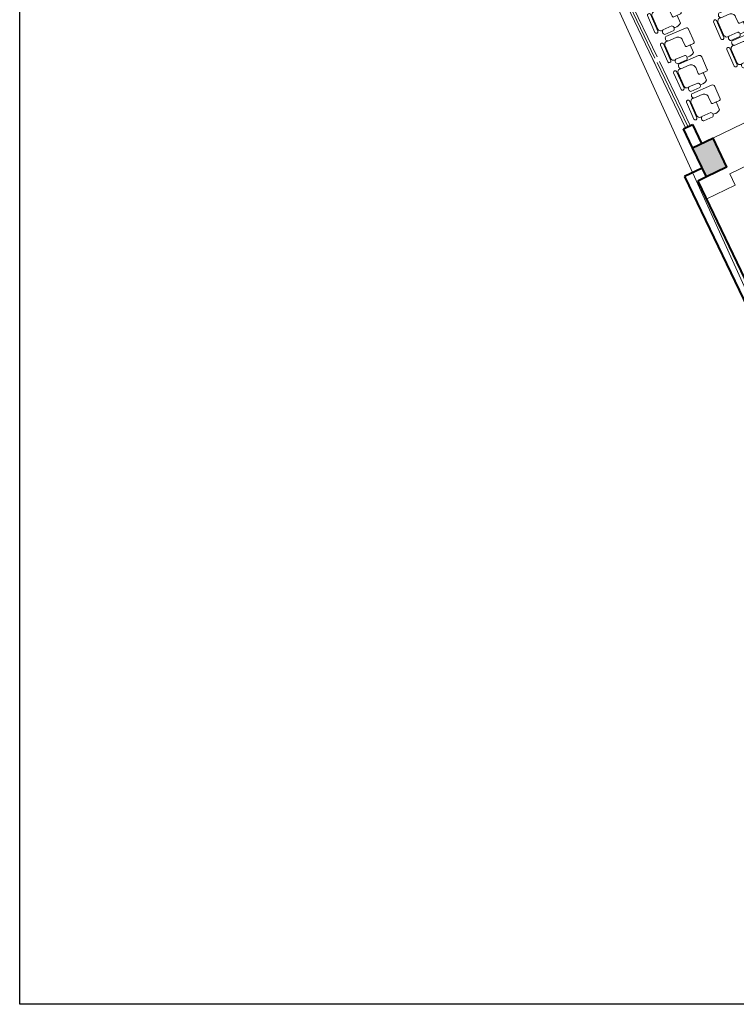
# Model space of a CAD drawing. Units: centimetres. Extents: x 26656 to 46210, y -109956 to -104434.
# Drawn here: x 26656 to 28104, y -109956 to -107968 of the extents above; entities that cross this region are included whole.
import ezdxf

# ---------------------------------------------------------------- set-up
doc = ezdxf.new("R2010")
doc.units = ezdxf.units.CM
doc.header["$MEASUREMENT"] = 0
doc.layers.get('0').update_dxf_attribs({"linetype": 'CONTINUOUS'})
for name, color, linetype, lineweight in [('cam', 4, 'CONTINUOUS', 15), ('Duvar Alcıpan', 40, 'CONTINUOUS', 13), ('DUVAR_Tugla', 5, 'CONTINUOUS', 40), ('KOLON', 3, 'CONTINUOUS', 40), ('P_TEFRIS_HAREKETLI', 252, 'CONTINUOUS', 13), ('personel isimleri', 7, 'CONTINUOUS', 15)]:
    doc.layers.add(name, color=color, linetype=linetype, lineweight=lineweight)
doc.layers.add('TARAMA', color=252, linetype='CONTINUOUS')
doc.layers.add('YAZI', color=153, linetype='CONTINUOUS')

# ---------------------------------------------------------------- blocks, each defined once
blk = doc.blocks.new('SANDALYE_SEMINER')
for points in [[(0.186, 0), (-0.186, 0, 0.857536), (-0.186, -0.066), (0.186, -0.066, 0.85755)], [(-0.25, -0.65), (0.025, -0.65, 0.414214), (0.05, -0.625), (0.05, -0.475, 0.414214), (0.025, -0.45), (-0.101, -0.45, -0.414214), (-0.201, -0.35), (-0.201, -0.168, 0.555502), (-0.3, -0.168), (-0.3, -0.6, 0.414214)], [(0.201, -0.168, -0.06464), (0.211, -0.157), (0.207, -0.137, 0.327196), (0.151, -0.082), (-0.151, -0.082, 0.327196), (-0.207, -0.137), (-0.211, -0.157, -0.064638), (-0.201, -0.168), (-0.201, -0.35, 0.414214), (-0.101, -0.45), (0.025, -0.45, -0.414214), (0.05, -0.475), (0.05, -0.55), (0.221, -0.55, 0.215392), (0.254, -0.415), (0.251, -0.393, -0.25914), (0.201, -0.366)], [(0.3, -0.168, 0.555502), (0.201, -0.168), (0.201, -0.366, 0.555587), (0.3, -0.366)]]:
    blk.add_lwpolyline(points, format="xyb", close=True)

msp = doc.modelspace()

# ---------------------------------------------------------------- hatches: boundary and pattern name
at = {"layer": 'TARAMA'}
h = msp.add_hatch(dxfattribs=at)
h.set_pattern_fill('ANSI33', color=256, scale=40, style=0)
h.set_pattern_definition([(45, (-42369.984, -63715.606), (-7.0710678, 7.0710678), []), (45, (-42362.913, -63715.606), (-7.0710678, 7.0710678), [5, -2.5])])
h.paths.add_polyline_path([(28346.6, -105703.5), (28381.3, -105775.6), (28421.8, -105756.2), (28387.2, -105684)], flags=17)
h.paths.add_polyline_path([(27986.5, -105876.5), (28024.3, -105851.3), (28055.2, -105915.6), (28014.7, -105935.1)], flags=17)
h.paths.add_polyline_path([(27589, -106202.8), (27630.3, -106151.1), (27664.7, -106178.6), (27623.3, -106230.3)], flags=17)
h.paths.add_polyline_path([(28880.4, -106618.3), (28860.9, -106577.6), (28902.8, -106557.5), (28922.3, -106598.1)])
h.paths.add_polyline_path([(29281.5, -105502.5), (29236.5, -105502.5), (29236.5, -105552.5), (29281.5, -105552.5)], flags=17)
edge = h.paths.add_edge_path(flags=17)
edge.add_line((29281.6, -106396.1), (29324.8, -106387.5))
edge = h.paths.add_edge_path(flags=17)
edge.add_line((29281.6, -106336.1), (29324.8, -106327.5))
edge = h.paths.add_edge_path(flags=17)
edge.add_line((29324.8, -106327.5), (29324.8, -106387.5))
edge = h.paths.add_edge_path(flags=17)
edge.add_line((29281.6, -106396.1), (29281.6, -106336.1))
h.paths.add_polyline_path([(29281.6, -106397.6), (29236.6, -106397.6), (29236.6, -106447.6), (29281.6, -106447.6)], flags=17)
h.paths.add_polyline_path([(27610.1, -107383.6), (27650.7, -107364.1), (27622.5, -107305.5), (27582, -107325)])
h.paths.add_polyline_path([(29281.6, -106706.8), (29236.6, -106706.8), (29236.6, -106776.8), (29281.6, -106776.8)])
h.paths.add_polyline_path([(29149.8, -108302.1), (29190.3, -108282.6), (29218.5, -108341.2), (29177.9, -108360.7)])
h.paths.add_polyline_path([(29413.1, -108896.5), (29393.6, -108855.9), (29452.2, -108827.8), (29471.7, -108868.4)])
h.paths.add_polyline_path([(29281.6, -107321.1), (29236.6, -107321.1), (29236.6, -107391.1), (29281.6, -107391.1)])
h.paths.add_polyline_path([(29281.6, -107632.3), (29236.6, -107632.3), (29236.6, -107682.3), (29281.6, -107682.3)])
h.paths.add_polyline_path([(29574.5, -107653.2), (29524.5, -107653.2), (29524.5, -107702.2), (29574.5, -107702.2)])
h.paths.add_polyline_path([(29573.5, -107904.8), (29524.5, -107904.8), (29524.5, -107951.3), (29573.5, -107951.3)])
h.paths.add_polyline_path([(29571.5, -108206), (29524.5, -108206), (29524.5, -108252), (29571.5, -108252)])
h.paths.add_polyline_path([(29572.5, -108455.5), (29524.5, -108455.5), (29524.5, -108503.5), (29572.5, -108503.5)])
h.paths.add_polyline_path([(29570.5, -108758), (29524.5, -108758), (29524.5, -108806), (29570.5, -108806)])
h.paths.add_polyline_path([(29569.5, -109007.4), (29524.5, -109007.4), (29524.5, -109059.4), (29569.5, -109059.4)])
h.paths.add_polyline_path([(28951.5, -109098.2), (29017.7, -109098.2), (29017.7, -109054.2), (28951.5, -109054.2)])
h.paths.add_polyline_path([(27798.1, -107775.9), (27838.7, -107756.5), (27866.8, -107815.1), (27826.3, -107834.5)])
h.paths.add_polyline_path([(28015.3, -108227.2), (28055.9, -108207.7), (28084, -108266.3), (28043.4, -108285.8)])
h.paths.add_polyline_path([(32019.7, -109060.9), (32079.7, -109060.9), (32079.7, -109016.9), (32019.7, -109016.9)])
h.paths.add_polyline_path([(31559.7, -109000.9), (31559.7, -109060.9), (31603.7, -109060.9), (31603.7, -109000.9)])
h.paths.add_polyline_path([(32019.7, -108462.9), (32079.7, -108462.9), (32079.7, -108418.9), (32019.7, -108418.9)])
h.paths.add_polyline_path([(31539.7, -108462.9), (31599.7, -108462.9), (31599.7, -108418.9), (31539.7, -108418.9)])
h.paths.add_polyline_path([(31292.2, -108462.9), (31352.2, -108462.9), (31352.2, -108418.9), (31292.2, -108418.9)])
h.paths.add_polyline_path([(30856.6, -108462.9), (30916.6, -108462.9), (30916.6, -108418.9), (30856.6, -108418.9)])
h.paths.add_polyline_path([(30856.6, -109059.4), (30900.6, -109059.4), (30900.6, -109015.4), (30856.6, -109015.4)])
h.paths.add_polyline_path([(31292.2, -107264.9), (31352.2, -107264.9), (31352.2, -107220.9), (31292.2, -107220.9)])
h.paths.add_polyline_path([(31292.2, -107863.9), (31352.2, -107863.9), (31352.2, -107819.9), (31292.2, -107819.9)])
h.paths.add_polyline_path([(31539.7, -107264.9), (31599.7, -107264.9), (31599.7, -107220.9), (31539.7, -107220.9)])
h.paths.add_polyline_path([(31539.7, -107863.9), (31599.7, -107863.9), (31599.7, -107819.9), (31539.7, -107819.9)])
h.paths.add_polyline_path([(32019.7, -107264.9), (32079.7, -107264.9), (32079.7, -107220.9), (32019.7, -107220.9)])
h.paths.add_polyline_path([(32019.7, -107863.9), (32079.7, -107863.9), (32079.7, -107819.9), (32019.7, -107819.9)])
h.paths.add_polyline_path([(30856.6, -107264.9), (30916.6, -107264.9), (30916.6, -107220.9), (30856.6, -107220.9)])
h.paths.add_polyline_path([(30856.6, -107863.9), (30916.6, -107863.9), (30916.6, -107819.9), (30856.6, -107819.9)])
h.paths.add_polyline_path([(31292.2, -106717.6), (31352.2, -106717.6), (31352.2, -106673.6), (31292.2, -106673.6)])
h.paths.add_polyline_path([(31540.7, -105639.5), (31600.7, -105639.5), (31600.7, -105595.5), (31540.7, -105595.5)], flags=17)
h.paths.add_polyline_path([(32019.7, -105639.5), (32079.7, -105639.5), (32079.7, -105595.5), (32019.7, -105595.5)])
h.paths.add_polyline_path([(32019.7, -106214), (32079.7, -106214), (32079.7, -106170), (32019.7, -106170)])
h.paths.add_polyline_path([(32019.7, -106263), (32079.7, -106263), (32079.7, -106219), (32019.7, -106219)])
h.paths.add_polyline_path([(32019.7, -106717.6), (32079.7, -106717.6), (32079.7, -106673.6), (32019.7, -106673.6)])
h.paths.add_polyline_path([(31539.7, -106717.6), (31599.7, -106717.6), (31599.7, -106673.6), (31539.7, -106673.6)])
h.paths.add_polyline_path([(31539.7, -106214), (31599.7, -106214), (31599.7, -106170), (31539.7, -106170)], flags=17)
h.paths.add_polyline_path([(31539.7, -106263), (31599.7, -106263), (31599.7, -106219), (31539.7, -106219)], flags=17)
h.paths.add_polyline_path([(30916.6, -106214), (30916.6, -106170), (30856.6, -106170), (30856.6, -106214)], flags=17)
h.paths.add_polyline_path([(30856.6, -106717.6), (30916.6, -106717.6), (30916.6, -106673.6), (30856.6, -106673.6)])
h.paths.add_polyline_path([(30856.6, -105614.4), (30922.8, -105614.4), (30922.8, -105570.4), (30856.6, -105570.4)], flags=16)
h.paths.add_polyline_path([(30846.7, -105040.7), (30927.8, -105040.7), (30927.8, -104996.7), (30846.7, -104996.7)])
h.paths.add_polyline_path([(31540.7, -105040.7), (31600.7, -105040.7), (31600.7, -104996.7), (31540.7, -104996.7)])
h.paths.add_polyline_path([(32019.7, -105040.7), (32079.7, -105040.7), (32079.7, -104996.7), (32019.7, -104996.7)])
h.paths.add_polyline_path([(27252.6, -106619.2), (27293.1, -106599.7), (27263, -106537), (27227.5, -106567)])
h.paths.add_polyline_path([(29324.8, -105143.5), (29281.6, -105147.6), (29281.6, -105161.4), (29281.6, -105217.1), (29324.8, -105208.5)])
h.paths.add_polyline_path([(28406.9, -109046), (28447.5, -109026.5), (28477.6, -109089.2), (28432, -109098.2)])
h.paths.add_polyline_path([(30916.6, -106219), (30916.6, -106263), (30856.6, -106263), (30856.6, -106219)], flags=17)
h.paths.add_polyline_path([(31332.2, -106219), (31332.2, -106263), (31352.2, -106263), (31352.2, -106219)], flags=17)
h.paths.add_polyline_path([(31332.2, -106170), (31332.2, -106214), (31352.2, -106214), (31352.2, -106170)], flags=17)
edge = h.paths.add_edge_path()
edge.add_line((27263, -106537), (27293.1, -106599.7))
edge.add_line((29231.5, -105245), (29276.6, -105236.2))
edge.add_line((29231.5, -105156.8), (29232.1, -105244.8))
edge.add_line((29276.6, -105147.6), (29276.6, -105236.6))
edge.add_line((29231.5, -105157.1), (29276.6, -105148.3))
edge.add_line((31600.7, -105610.5), (31600.7, -105633))

# ---------------------------------------------------------------- linework, layer by layer
msp.add_line((28072.1, -108241.6), (28084, -108266.3))
at = {"layer": 'cam'}
for p, q in [((27943.8, -108043.6), (27881.5, -107914)), ((28001.2, -108186.4), (27872.5, -107918.4)), ((27939.2, -108045.7), (27877, -107916.2)), ((28010.3, -108182), (27948.1, -108052.7)), ((28005.7, -108184.2), (27943.6, -108054.7))]:
    msp.add_line(p, q, dxfattribs=at)
at = {"layer": 'Duvar Alcıpan'}
for p, q in [((27939, -108056.8), (27934.7, -108047.8)), ((28055.9, -108207.7), (28137, -108168.8)), ((28090.4, -108279.6), (28173.8, -108239.6)), ((28090.4, -108279.6), (28101.3, -108302.4)), ((28101.3, -108302.4), (28042.8, -108330.5))]:
    msp.add_line(p, q, dxfattribs=at)
at = {"layer": 'DUVAR_Tugla'}
for p, q in [((27996.7, -108188.5), (28014.8, -108179.9)), ((28015.3, -108227.2), (27996.7, -108188.5)), ((28014.8, -108179.9), (28033.3, -108218.5)), ((28034.8, -108267.8), (27998.8, -108285)), ((27998.8, -108285), (28363.6, -109044.5)), ((28043.4, -108285.8), (28025.5, -108294.4)), ((28025.5, -108294.4), (28376.4, -109024.9))]:
    msp.add_line(p, q, dxfattribs=at)
at = {"layer": 'KOLON'}
msp.add_lwpolyline([(28015.3, -108227.2), (28055.9, -108207.7), (28084, -108266.3), (28043.4, -108285.8)], close=True, dxfattribs=at)
at = {"layer": 'personel isimleri'}
msp.add_lwpolyline([(29574.5, -107653.2), (29574.5, -109059.4), (29017.7, -109098.2), (28432, -109098.2), (28406.9, -109046), (28363.6, -109044.5), (27590.6, -107343)], dxfattribs=at)
at = {"layer": 'YAZI'}
msp.add_lwpolyline([(33125, -109956.5), (26655.6, -109956.5), (26655.6, -104434.2), (33125, -104434.2)], close=True, dxfattribs=at)

# ---------------------------------------------------------------- block references
at = {"layer": 'P_TEFRIS_HAREKETLI', "xscale": -100, "yscale": 100, "zscale": 100, "rotation": 113.6722762680337}
for p in [(27931.7, -107977.2), (28065.1, -107989.7), (27957.8, -108036.7), (28091.8, -108045.4), (27984.4, -108092.5), (28010.5, -108152)]:
    msp.add_blockref('SANDALYE_SEMINER', p, dxfattribs=at)

doc.saveas('drawing.dxf')
